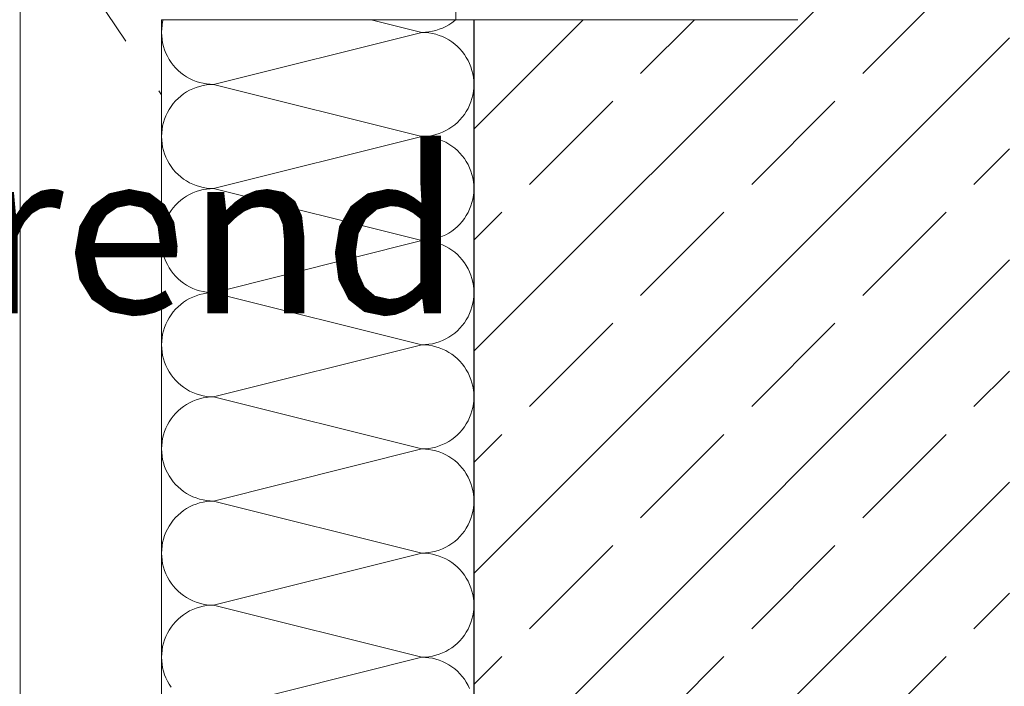
# Model space of a CAD drawing. Extents: x 0 to 97.5, y 0 to 44.5.
# Drawn here: x 48.8 to 49.5, y 6.9 to 7.4 of the extents above; entities that cross this region are included whole.
import ezdxf
from ezdxf.xclip import XClip

# ---------------------------------------------------------------- set-up
doc = ezdxf.new("R2010")
doc.units = 0
doc.header["$MEASUREMENT"] = 0
doc.header["$XCLIPFRAME"] = 0
for name, color, linetype in [('10 Fassade', 7, 'Continuous'), ('95 L5 Ausführungsplanung Beschriftung.roh', 7, 'Continuous'), ('Neubau_10 Fassade', 7, 'Continuous'), ('Neubau_10 Wand außen', 7, 'Continuous')]:
    doc.layers.add(name, color=color, linetype=linetype)
doc.styles.add('ERSTELLTER_STIL_2', font='arial.ttf')

# ---------------------------------------------------------------- blocks, each defined once
blk = doc.blocks.new('*X44')
at = {"layer": 'Neubau_10 Wand außen', "color": 7, "linetype": 'Continuous', "lineweight": 13, "ltscale": 20}
for p, q in [((48.90187, 7.37396), (48.90159, 7.37125)), ((48.90233, 7.37663), (48.90187, 7.37396)), ((48.90271, 7.37819), (48.90233, 7.37663)), ((49.10039, 7.36854), (49.06178, 7.37819)), ((49.11869, 7.373), (49.12106, 7.37433)), ((49.12106, 7.37433), (49.12333, 7.37582)), ((49.12333, 7.37582), (49.12549, 7.37746)), ((49.12549, 7.37746), (49.12633, 7.37819)), ((48.90159, 7.37125), (48.9015, 7.36855)), ((48.9015, 7.36853), (48.90159, 7.36582)), ((48.90159, 7.36582), (48.90187, 7.36312)), ((49.10039, 7.36854), (48.94127, 7.32876)), ((49.10039, 7.36854), (49.1031, 7.36863)), ((49.1031, 7.36845), (49.10039, 7.36854)), ((49.1031, 7.36863), (49.10581, 7.36891)), ((49.10581, 7.36817), (49.1031, 7.36845)), ((49.10581, 7.36891), (49.10848, 7.36937)), ((49.10848, 7.36771), (49.10581, 7.36817)), ((49.10848, 7.36937), (49.11112, 7.37001)), ((49.11112, 7.36706), (49.10848, 7.36771)), ((49.11112, 7.37001), (49.11371, 7.37084)), ((49.11371, 7.36624), (49.11112, 7.36706)), ((49.11371, 7.37084), (49.11624, 7.37183)), ((49.11624, 7.36525), (49.11371, 7.36624)), ((49.11624, 7.37183), (49.11869, 7.373)), ((48.90187, 7.36312), (48.90233, 7.36045)), ((48.90233, 7.36045), (48.90297, 7.35781)), ((49.11869, 7.36408), (49.11624, 7.36525)), ((49.12106, 7.36275), (49.11869, 7.36408)), ((49.12333, 7.36126), (49.12106, 7.36275)), ((49.12549, 7.35962), (49.12333, 7.36126)), ((49.12754, 7.35783), (49.12549, 7.35962)), ((48.90297, 7.35781), (48.90379, 7.35522)), ((48.90379, 7.35522), (48.90479, 7.35269)), ((48.90479, 7.35269), (48.90596, 7.35024)), ((49.12946, 7.35591), (49.12754, 7.35783)), ((49.13125, 7.35386), (49.12946, 7.35591)), ((49.13289, 7.3517), (49.13125, 7.35386)), ((49.13438, 7.34943), (49.13289, 7.3517)), ((48.90596, 7.35024), (48.90729, 7.34787)), ((48.90729, 7.34787), (48.90878, 7.3456)), ((48.90878, 7.3456), (48.91042, 7.34344)), ((48.91042, 7.34344), (48.9122, 7.34139)), ((49.13571, 7.34706), (49.13438, 7.34943)), ((49.13688, 7.34461), (49.13571, 7.34706)), ((49.13787, 7.34208), (49.13688, 7.34461)), ((48.9122, 7.34139), (48.91412, 7.33947)), ((48.91412, 7.33947), (48.91617, 7.33768)), ((48.91617, 7.33768), (48.91833, 7.33604)), ((48.91833, 7.33604), (48.92061, 7.33455)), ((49.13869, 7.33949), (49.13787, 7.34208)), ((49.13934, 7.33685), (49.13869, 7.33949)), ((49.1398, 7.33418), (49.13934, 7.33685)), ((48.92061, 7.33455), (48.92297, 7.33322)), ((48.92297, 7.33322), (48.92543, 7.33205)), ((48.92543, 7.33205), (48.92795, 7.33106)), ((48.92795, 7.33106), (48.93054, 7.33024)), ((48.93054, 7.33024), (48.93318, 7.32959)), ((48.93318, 7.32959), (48.93586, 7.32913)), ((48.93586, 7.32839), (48.93318, 7.32793)), ((48.93586, 7.32913), (48.93856, 7.32885)), ((48.93856, 7.32867), (48.93586, 7.32839)), ((48.93856, 7.32885), (48.94127, 7.32876)), ((48.94127, 7.32876), (48.93856, 7.32867)), ((49.10039, 7.28898), (48.94127, 7.32876)), ((49.14008, 7.33147), (49.1398, 7.33418)), ((49.14017, 7.32876), (49.14008, 7.33147)), ((49.14008, 7.32605), (49.14017, 7.32876)), ((48.91833, 7.32148), (48.91617, 7.31984)), ((48.92061, 7.32297), (48.91833, 7.32148)), ((48.92297, 7.3243), (48.92061, 7.32297)), ((48.92543, 7.32547), (48.92297, 7.3243)), ((48.92795, 7.32646), (48.92543, 7.32547)), ((48.93054, 7.32729), (48.92795, 7.32646)), ((48.93318, 7.32793), (48.93054, 7.32729)), ((49.13869, 7.31803), (49.13934, 7.32067)), ((49.13934, 7.32067), (49.1398, 7.32334)), ((49.1398, 7.32334), (49.14008, 7.32605)), ((48.91042, 7.31409), (48.90878, 7.31192)), ((48.9122, 7.31613), (48.91042, 7.31409)), ((48.91412, 7.31805), (48.9122, 7.31613)), ((48.91617, 7.31984), (48.91412, 7.31805)), ((49.13688, 7.31291), (49.13787, 7.31544)), ((49.13787, 7.31544), (49.13869, 7.31803)), ((48.90596, 7.30728), (48.90479, 7.30483)), ((48.90729, 7.30965), (48.90596, 7.30728)), ((48.90878, 7.31192), (48.90729, 7.30965)), ((49.13125, 7.30366), (49.13289, 7.30582)), ((49.13289, 7.30582), (49.13438, 7.30809)), ((49.13438, 7.30809), (49.13571, 7.31046)), ((49.13571, 7.31046), (49.13688, 7.31291)), ((48.90297, 7.29971), (48.90233, 7.29707)), ((48.90379, 7.3023), (48.90297, 7.29971)), ((48.90479, 7.30483), (48.90379, 7.3023)), ((49.12549, 7.2979), (49.12754, 7.29969)), ((49.12754, 7.29969), (49.12946, 7.30161)), ((49.12946, 7.30161), (49.13125, 7.30366)), ((48.90159, 7.2917), (48.9015, 7.28899)), ((48.90187, 7.2944), (48.90159, 7.2917)), ((48.90233, 7.29707), (48.90187, 7.2944)), ((49.11112, 7.29046), (49.11371, 7.29128)), ((49.11371, 7.29128), (49.11624, 7.29227)), ((49.11624, 7.29227), (49.11869, 7.29344)), ((49.11869, 7.29344), (49.12106, 7.29477)), ((49.12106, 7.29477), (49.12333, 7.29626)), ((49.12333, 7.29626), (49.12549, 7.2979)), ((48.9015, 7.28897), (48.90159, 7.28627)), ((48.90159, 7.28627), (48.90187, 7.28356)), ((48.90187, 7.28356), (48.90233, 7.28089)), ((49.10039, 7.28898), (48.94127, 7.2492)), ((49.10039, 7.28898), (49.1031, 7.28907)), ((49.1031, 7.28889), (49.10039, 7.28898)), ((49.1031, 7.28907), (49.10581, 7.28935)), ((49.10581, 7.28861), (49.1031, 7.28889)), ((49.10581, 7.28935), (49.10848, 7.28981)), ((49.10848, 7.28815), (49.10581, 7.28861)), ((49.10848, 7.28981), (49.11112, 7.29046)), ((49.11112, 7.28751), (49.10848, 7.28815)), ((49.11371, 7.28668), (49.11112, 7.28751)), ((49.11624, 7.28569), (49.11371, 7.28668)), ((49.11869, 7.28452), (49.11624, 7.28569)), ((49.12106, 7.28319), (49.11869, 7.28452)), ((49.12333, 7.2817), (49.12106, 7.28319)), ((48.90233, 7.28089), (48.90297, 7.27825)), ((48.90297, 7.27825), (48.90379, 7.27566)), ((48.90379, 7.27566), (48.90479, 7.27313)), ((49.12549, 7.28006), (49.12333, 7.2817)), ((49.12754, 7.27827), (49.12549, 7.28006)), ((49.12946, 7.27635), (49.12754, 7.27827)), ((49.13125, 7.27431), (49.12946, 7.27635)), ((48.90479, 7.27313), (48.90596, 7.27068)), ((48.90596, 7.27068), (48.90729, 7.26831)), ((48.90729, 7.26831), (48.90878, 7.26604)), ((49.13289, 7.27214), (49.13125, 7.27431)), ((49.13438, 7.26987), (49.13289, 7.27214)), ((49.13571, 7.2675), (49.13438, 7.26987)), ((48.90878, 7.26604), (48.91042, 7.26388)), ((48.91042, 7.26388), (48.9122, 7.26183)), ((48.9122, 7.26183), (48.91412, 7.25991)), ((49.13688, 7.26505), (49.13571, 7.2675)), ((49.13787, 7.26252), (49.13688, 7.26505)), ((49.13869, 7.25993), (49.13787, 7.26252)), ((48.91412, 7.25991), (48.91617, 7.25812)), ((48.91617, 7.25812), (48.91833, 7.25648)), ((48.91833, 7.25648), (48.92061, 7.25499)), ((48.92061, 7.25499), (48.92297, 7.25366)), ((48.92297, 7.25366), (48.92543, 7.2525)), ((49.13934, 7.2573), (49.13869, 7.25993)), ((49.1398, 7.25462), (49.13934, 7.2573)), ((49.14008, 7.25192), (49.1398, 7.25462)), ((48.92543, 7.24591), (48.92297, 7.24474)), ((48.92543, 7.2525), (48.92795, 7.2515)), ((48.92795, 7.24691), (48.92543, 7.24591)), ((48.92795, 7.2515), (48.93054, 7.25068)), ((48.93054, 7.24773), (48.92795, 7.24691)), ((48.93054, 7.25068), (48.93318, 7.25003)), ((48.93318, 7.24837), (48.93054, 7.24773)), ((48.93318, 7.25003), (48.93586, 7.24957)), ((48.93586, 7.24883), (48.93318, 7.24837)), ((48.93586, 7.24957), (48.93856, 7.2493)), ((48.93856, 7.24911), (48.93586, 7.24883)), ((48.93856, 7.2493), (48.94127, 7.2492)), ((48.94127, 7.2492), (48.93856, 7.24911)), ((49.10039, 7.20942), (48.94127, 7.2492)), ((49.1398, 7.24379), (49.14008, 7.24649)), ((49.14017, 7.2492), (49.14008, 7.25192)), ((49.14008, 7.24649), (49.14017, 7.2492)), ((48.91412, 7.2385), (48.9122, 7.23657)), ((48.91617, 7.24028), (48.91412, 7.2385)), ((48.91833, 7.24192), (48.91617, 7.24028)), ((48.92061, 7.24341), (48.91833, 7.24192)), ((48.92297, 7.24474), (48.92061, 7.24341)), ((49.13787, 7.23588), (49.13869, 7.23847)), ((49.13869, 7.23847), (49.13934, 7.24111)), ((49.13934, 7.24111), (49.1398, 7.24379)), ((48.90878, 7.23236), (48.90729, 7.23009)), ((48.91042, 7.23453), (48.90878, 7.23236)), ((48.9122, 7.23657), (48.91042, 7.23453)), ((49.13438, 7.22853), (49.13571, 7.2309)), ((49.13571, 7.2309), (49.13688, 7.23335)), ((49.13688, 7.23335), (49.13787, 7.23588)), ((48.90479, 7.22527), (48.90379, 7.22274)), ((48.90596, 7.22772), (48.90479, 7.22527)), ((48.90729, 7.23009), (48.90596, 7.22772)), ((49.12946, 7.22205), (49.13125, 7.2241)), ((49.13125, 7.2241), (49.13289, 7.22626)), ((49.13289, 7.22626), (49.13438, 7.22853)), ((48.90233, 7.21752), (48.90187, 7.21484)), ((48.90297, 7.22016), (48.90233, 7.21752)), ((48.90379, 7.22274), (48.90297, 7.22016)), ((49.12106, 7.21521), (49.12333, 7.2167)), ((49.12333, 7.2167), (49.12549, 7.21835)), ((49.12549, 7.21835), (49.12754, 7.22013)), ((49.12754, 7.22013), (49.12946, 7.22205)), ((48.90159, 7.21214), (48.9015, 7.20944)), ((48.9015, 7.20942), (48.90159, 7.20671)), ((48.90187, 7.21484), (48.90159, 7.21214)), ((49.10039, 7.20942), (48.94127, 7.16964)), ((49.10039, 7.20942), (49.1031, 7.20952)), ((49.1031, 7.20933), (49.10039, 7.20942)), ((49.1031, 7.20952), (49.10581, 7.20979)), ((49.10581, 7.20905), (49.1031, 7.20933)), ((49.10581, 7.20979), (49.10848, 7.21026)), ((49.10848, 7.20859), (49.10581, 7.20905)), ((49.10848, 7.21026), (49.11112, 7.2109)), ((49.11112, 7.20795), (49.10848, 7.20859)), ((49.11112, 7.2109), (49.11371, 7.21172)), ((49.11371, 7.20713), (49.11112, 7.20795)), ((49.11371, 7.21172), (49.11624, 7.21272)), ((49.11624, 7.21272), (49.11869, 7.21388)), ((49.11869, 7.21388), (49.12106, 7.21521)), ((48.90159, 7.20671), (48.90187, 7.20401)), ((48.90187, 7.20401), (48.90233, 7.20133)), ((48.90233, 7.20133), (48.90297, 7.19869)), ((49.11624, 7.20613), (49.11371, 7.20713)), ((49.11869, 7.20496), (49.11624, 7.20613)), ((49.12106, 7.20363), (49.11869, 7.20496)), ((49.12333, 7.20214), (49.12106, 7.20363)), ((49.12549, 7.2005), (49.12333, 7.20214)), ((49.12754, 7.19872), (49.12549, 7.2005)), ((48.90297, 7.19869), (48.90379, 7.1961)), ((48.90379, 7.1961), (48.90479, 7.19358)), ((48.90479, 7.19358), (48.90596, 7.19112)), ((49.12946, 7.1968), (49.12754, 7.19872)), ((49.13125, 7.19475), (49.12946, 7.1968)), ((49.13289, 7.19258), (49.13125, 7.19475)), ((48.90596, 7.19112), (48.90729, 7.18876)), ((48.90729, 7.18876), (48.90878, 7.18648)), ((48.90878, 7.18648), (48.91042, 7.18432)), ((49.13438, 7.19031), (49.13289, 7.19258)), ((49.13571, 7.18795), (49.13438, 7.19031)), ((49.13688, 7.18549), (49.13571, 7.18795)), ((49.13787, 7.18297), (49.13688, 7.18549)), ((48.91042, 7.18432), (48.9122, 7.18227)), ((48.9122, 7.18227), (48.91412, 7.18035)), ((48.91412, 7.18035), (48.91617, 7.17857)), ((48.91617, 7.17857), (48.91833, 7.17693)), ((49.13869, 7.18038), (49.13787, 7.18297)), ((49.13934, 7.17774), (49.13869, 7.18038)), ((49.1398, 7.17506), (49.13934, 7.17774)), ((48.91833, 7.17693), (48.92061, 7.17544)), ((48.92061, 7.17544), (48.92297, 7.1741)), ((48.92297, 7.1741), (48.92543, 7.17294)), ((48.92543, 7.17294), (48.92795, 7.17194)), ((48.92795, 7.17194), (48.93054, 7.17112)), ((48.93054, 7.17112), (48.93318, 7.17048)), ((48.93318, 7.17048), (48.93586, 7.17002)), ((49.14008, 7.17236), (49.1398, 7.17506)), ((49.14017, 7.16964), (49.14008, 7.17236)), ((48.92061, 7.16385), (48.91833, 7.16236)), ((48.92297, 7.16519), (48.92061, 7.16385)), ((48.92543, 7.16635), (48.92297, 7.16519)), ((48.92795, 7.16735), (48.92543, 7.16635)), ((48.93054, 7.16817), (48.92795, 7.16735)), ((48.93318, 7.16881), (48.93054, 7.16817)), ((48.93586, 7.16927), (48.93318, 7.16881)), ((48.93586, 7.17002), (48.93856, 7.16974)), ((48.93856, 7.16955), (48.93586, 7.16927)), ((48.93856, 7.16974), (48.94127, 7.16964)), ((48.94127, 7.16964), (48.93856, 7.16955)), ((49.10039, 7.12987), (48.94127, 7.16964)), ((49.13934, 7.16155), (49.1398, 7.16423)), ((49.1398, 7.16423), (49.14008, 7.16693)), ((49.14008, 7.16693), (49.14017, 7.16964)), ((48.9122, 7.15702), (48.91042, 7.15497)), ((48.91412, 7.15894), (48.9122, 7.15702)), ((48.91617, 7.16072), (48.91412, 7.15894)), ((48.91833, 7.16236), (48.91617, 7.16072)), ((49.13688, 7.1538), (49.13787, 7.15632)), ((49.13787, 7.15632), (49.13869, 7.15891)), ((49.13869, 7.15891), (49.13934, 7.16155)), ((48.90596, 7.14817), (48.90479, 7.14571)), ((48.90729, 7.15053), (48.90596, 7.14817)), ((48.90878, 7.15281), (48.90729, 7.15053)), ((48.91042, 7.15497), (48.90878, 7.15281)), ((49.13289, 7.14671), (49.13438, 7.14898)), ((49.13438, 7.14898), (49.13571, 7.15134)), ((49.13571, 7.15134), (49.13688, 7.1538)), ((48.90297, 7.1406), (48.90233, 7.13796)), ((48.90379, 7.14319), (48.90297, 7.1406)), ((48.90479, 7.14571), (48.90379, 7.14319)), ((49.12549, 7.13879), (49.12754, 7.14057)), ((49.12754, 7.14057), (49.12946, 7.14249)), ((49.12946, 7.14249), (49.13125, 7.14454)), ((49.13125, 7.14454), (49.13289, 7.14671)), ((48.90159, 7.13258), (48.9015, 7.12987)), ((48.90187, 7.13528), (48.90159, 7.13258)), ((48.90233, 7.13796), (48.90187, 7.13528)), ((49.11371, 7.13216), (49.11624, 7.13316)), ((49.11624, 7.13316), (49.11869, 7.13433)), ((49.11869, 7.13433), (49.12106, 7.13566)), ((49.12106, 7.13566), (49.12333, 7.13715)), ((49.12333, 7.13715), (49.12549, 7.13879)), ((48.9015, 7.12987), (48.90159, 7.12715)), ((48.90159, 7.12715), (48.90187, 7.12445)), ((49.10039, 7.12987), (48.94127, 7.09009)), ((49.10039, 7.12987), (49.1031, 7.12996)), ((49.1031, 7.12977), (49.10039, 7.12987)), ((49.1031, 7.12996), (49.10581, 7.13024)), ((49.10581, 7.1295), (49.1031, 7.12977)), ((49.10581, 7.13024), (49.10848, 7.1307)), ((49.10848, 7.12903), (49.10581, 7.1295)), ((49.10848, 7.1307), (49.11112, 7.13134)), ((49.11112, 7.12839), (49.10848, 7.12903)), ((49.11112, 7.13134), (49.11371, 7.13216)), ((49.11371, 7.12757), (49.11112, 7.12839)), ((49.11624, 7.12657), (49.11371, 7.12757)), ((49.11869, 7.12541), (49.11624, 7.12657)), ((49.12106, 7.12408), (49.11869, 7.12541)), ((48.90187, 7.12445), (48.90233, 7.12177)), ((48.90233, 7.12177), (48.90297, 7.11913)), ((48.90297, 7.11913), (48.90379, 7.11654)), ((49.12333, 7.12259), (49.12106, 7.12408)), ((49.12549, 7.12094), (49.12333, 7.12259)), ((49.12754, 7.11916), (49.12549, 7.12094)), ((49.12946, 7.11724), (49.12754, 7.11916)), ((48.90379, 7.11654), (48.90479, 7.11402)), ((48.90479, 7.11402), (48.90596, 7.11157)), ((48.90596, 7.11157), (48.90729, 7.1092)), ((49.13125, 7.11519), (49.12946, 7.11724)), ((49.13289, 7.11303), (49.13125, 7.11519)), ((49.13438, 7.11076), (49.13289, 7.11303)), ((49.13571, 7.10839), (49.13438, 7.11076)), ((48.90729, 7.1092), (48.90878, 7.10693)), ((48.90878, 7.10693), (48.91042, 7.10476)), ((48.91042, 7.10476), (48.9122, 7.10271)), ((48.9122, 7.10271), (48.91412, 7.10079)), ((49.13688, 7.10594), (49.13571, 7.10839)), ((49.13787, 7.10341), (49.13688, 7.10594)), ((49.13869, 7.10082), (49.13787, 7.10341)), ((48.91412, 7.10079), (48.91617, 7.09901)), ((48.91617, 7.09901), (48.91833, 7.09737)), ((48.91833, 7.09737), (48.92061, 7.09588)), ((48.92061, 7.09588), (48.92297, 7.09455)), ((49.13934, 7.09818), (49.13869, 7.10082)), ((49.1398, 7.0955), (49.13934, 7.09818)), ((49.14008, 7.0928), (49.1398, 7.0955)), ((48.92297, 7.09455), (48.92543, 7.09338)), ((48.92543, 7.09338), (48.92795, 7.09238)), ((48.92795, 7.08779), (48.92543, 7.08679)), ((48.92795, 7.09238), (48.93054, 7.09156)), ((48.93054, 7.08861), (48.92795, 7.08779)), ((48.93054, 7.09156), (48.93318, 7.09092)), ((48.93318, 7.08926), (48.93054, 7.08861)), ((48.93318, 7.09092), (48.93586, 7.09046)), ((48.93586, 7.08972), (48.93318, 7.08926)), ((48.93586, 7.09046), (48.93856, 7.09018)), ((48.93856, 7.08999), (48.93586, 7.08972)), ((48.93856, 7.09018), (48.94127, 7.09009)), ((48.94127, 7.09009), (48.93856, 7.08999)), ((49.10039, 7.05031), (48.94127, 7.09009)), ((49.1398, 7.08467), (49.14008, 7.08737)), ((49.14017, 7.09009), (49.14008, 7.0928)), ((49.14008, 7.08737), (49.14017, 7.09009)), ((48.91617, 7.08117), (48.91412, 7.07938)), ((48.91833, 7.08281), (48.91617, 7.08117)), ((48.92061, 7.0843), (48.91833, 7.08281)), ((48.92297, 7.08563), (48.92061, 7.0843)), ((48.92543, 7.08679), (48.92297, 7.08563)), ((49.13869, 7.07936), (49.13934, 7.08199)), ((49.13934, 7.08199), (49.1398, 7.08467)), ((48.90878, 7.07325), (48.90729, 7.07098)), ((48.91042, 7.07541), (48.90878, 7.07325)), ((48.9122, 7.07746), (48.91042, 7.07541)), ((48.91412, 7.07938), (48.9122, 7.07746)), ((49.13571, 7.07179), (49.13688, 7.07424)), ((49.13688, 7.07424), (49.13787, 7.07677)), ((49.13787, 7.07677), (49.13869, 7.07936)), ((48.90479, 7.06616), (48.90379, 7.06363)), ((48.90596, 7.06861), (48.90479, 7.06616)), ((48.90729, 7.07098), (48.90596, 7.06861)), ((49.12946, 7.06294), (49.13125, 7.06498)), ((49.13125, 7.06498), (49.13289, 7.06715)), ((49.13289, 7.06715), (49.13438, 7.06942)), ((49.13438, 7.06942), (49.13571, 7.07179)), ((48.90233, 7.0584), (48.90187, 7.05572)), ((48.90297, 7.06104), (48.90233, 7.0584)), ((48.90379, 7.06363), (48.90297, 7.06104)), ((49.12106, 7.0561), (49.12333, 7.05759)), ((49.12333, 7.05759), (49.12549, 7.05923)), ((49.12549, 7.05923), (49.12754, 7.06102)), ((49.12754, 7.06102), (49.12946, 7.06294)), ((48.90159, 7.05302), (48.9015, 7.05031)), ((48.9015, 7.05031), (48.90159, 7.04759)), ((48.90187, 7.05572), (48.90159, 7.05302)), ((49.10039, 7.05031), (48.94127, 7.01053)), ((49.10039, 7.05031), (49.1031, 7.0504)), ((49.1031, 7.05022), (49.10039, 7.05031)), ((49.1031, 7.0504), (49.10581, 7.05068)), ((49.10581, 7.04994), (49.1031, 7.05022)), ((49.10581, 7.05068), (49.10848, 7.05114)), ((49.10848, 7.04948), (49.10581, 7.04994)), ((49.10848, 7.05114), (49.11112, 7.05178)), ((49.11112, 7.05178), (49.11371, 7.05261)), ((49.11371, 7.05261), (49.11624, 7.0536)), ((49.11624, 7.0536), (49.11869, 7.05477)), ((49.11869, 7.05477), (49.12106, 7.0561)), ((48.90159, 7.04759), (48.90187, 7.04489)), ((48.90187, 7.04489), (48.90233, 7.04222)), ((48.90233, 7.04222), (48.90297, 7.03958)), ((49.11112, 7.04883), (49.10848, 7.04948)), ((49.11371, 7.04801), (49.11112, 7.04883)), ((49.11624, 7.04702), (49.11371, 7.04801)), ((49.11869, 7.04585), (49.11624, 7.04702)), ((49.12106, 7.04452), (49.11869, 7.04585)), ((49.12333, 7.04303), (49.12106, 7.04452)), ((49.12549, 7.04139), (49.12333, 7.04303)), ((48.90297, 7.03958), (48.90379, 7.03699)), ((48.90379, 7.03699), (48.90479, 7.03446)), ((49.12754, 7.0396), (49.12549, 7.04139)), ((49.12946, 7.03768), (49.12754, 7.0396)), ((49.13125, 7.03563), (49.12946, 7.03768)), ((49.13289, 7.03347), (49.13125, 7.03563)), ((48.90479, 7.03446), (48.90596, 7.03201)), ((48.90596, 7.03201), (48.90729, 7.02964)), ((48.90729, 7.02964), (48.90878, 7.02737)), ((48.90878, 7.02737), (48.91042, 7.0252)), ((49.13438, 7.0312), (49.13289, 7.03347)), ((49.13571, 7.02883), (49.13438, 7.0312)), ((49.13688, 7.02638), (49.13571, 7.02883)), ((48.91042, 7.0252), (48.9122, 7.02316)), ((48.9122, 7.02316), (48.91412, 7.02124)), ((48.91412, 7.02124), (48.91617, 7.01945)), ((49.13787, 7.02385), (49.13688, 7.02638)), ((49.13869, 7.02126), (49.13787, 7.02385)), ((49.13934, 7.01862), (49.13869, 7.02126)), ((48.91617, 7.01945), (48.91833, 7.01781)), ((48.91833, 7.01781), (48.92061, 7.01632)), ((48.92061, 7.01632), (48.92297, 7.01499)), ((48.92297, 7.01499), (48.92543, 7.01382)), ((48.92543, 7.01382), (48.92795, 7.01283)), ((48.92795, 7.01283), (48.93054, 7.012)), ((49.1398, 7.01595), (49.13934, 7.01862)), ((49.14008, 7.01324), (49.1398, 7.01595)), ((49.14017, 7.01053), (49.14008, 7.01324)), ((48.92061, 7.00474), (48.91833, 7.00325)), ((48.92297, 7.00607), (48.92061, 7.00474)), ((48.92543, 7.00724), (48.92297, 7.00607)), ((48.92795, 7.00823), (48.92543, 7.00724)), ((48.93054, 7.00905), (48.92795, 7.00823)), ((48.93054, 7.012), (48.93318, 7.01136)), ((48.93318, 7.0097), (48.93054, 7.00905)), ((48.93318, 7.01136), (48.93586, 7.0109)), ((48.93586, 7.01016), (48.93318, 7.0097)), ((48.93586, 7.0109), (48.93856, 7.01062)), ((48.93856, 7.01044), (48.93586, 7.01016)), ((48.93856, 7.01062), (48.94127, 7.01053)), ((48.94127, 7.01053), (48.93856, 7.01044)), ((49.10039, 6.97075), (48.94127, 7.01053)), ((49.13934, 7.00244), (49.1398, 7.00511)), ((49.1398, 7.00511), (49.14008, 7.00781)), ((49.14008, 7.00781), (49.14017, 7.01053)), ((48.9122, 6.9979), (48.91042, 6.99585)), ((48.91412, 6.99982), (48.9122, 6.9979)), ((48.91617, 7.00161), (48.91412, 6.99982)), ((48.91833, 7.00325), (48.91617, 7.00161)), ((49.13688, 6.99468), (49.13787, 6.99721)), ((49.13787, 6.99721), (49.13869, 6.9998)), ((49.13869, 6.9998), (49.13934, 7.00244)), ((48.90729, 6.99142), (48.90596, 6.98905)), ((48.90878, 6.99369), (48.90729, 6.99142)), ((48.91042, 6.99585), (48.90878, 6.99369)), ((49.13289, 6.98759), (49.13438, 6.98986)), ((49.13438, 6.98986), (49.13571, 6.99223)), ((49.13571, 6.99223), (49.13688, 6.99468)), ((48.90379, 6.98407), (48.90297, 6.98148)), ((48.90479, 6.9866), (48.90379, 6.98407)), ((48.90596, 6.98905), (48.90479, 6.9866)), ((49.12754, 6.98146), (49.12946, 6.98338)), ((49.12946, 6.98338), (49.13125, 6.98543)), ((49.13125, 6.98543), (49.13289, 6.98759)), ((48.90187, 6.97617), (48.90159, 6.97347)), ((48.90233, 6.97884), (48.90187, 6.97617)), ((48.90297, 6.98148), (48.90233, 6.97884)), ((49.11624, 6.97404), (49.11869, 6.97521)), ((49.11869, 6.97521), (49.12106, 6.97654)), ((49.12106, 6.97654), (49.12333, 6.97803)), ((49.12333, 6.97803), (49.12549, 6.97967)), ((49.12549, 6.97967), (49.12754, 6.98146)), ((48.90159, 6.97347), (48.9015, 6.97075)), ((48.9015, 6.97075), (48.90159, 6.96804)), ((48.90159, 6.96804), (48.90187, 6.96533)), ((49.10039, 6.97075), (48.94127, 6.93097)), ((49.10039, 6.97075), (49.1031, 6.97084)), ((49.1031, 6.97066), (49.10039, 6.97075)), ((49.1031, 6.97084), (49.10581, 6.97112)), ((49.10581, 6.97038), (49.1031, 6.97066)), ((49.10581, 6.97112), (49.10848, 6.97158)), ((49.10848, 6.96992), (49.10581, 6.97038)), ((49.10848, 6.97158), (49.11112, 6.97223)), ((49.11112, 6.96928), (49.10848, 6.96992)), ((49.11112, 6.97223), (49.11371, 6.97305)), ((49.11371, 6.96845), (49.11112, 6.96928)), ((49.11371, 6.97305), (49.11624, 6.97404)), ((49.11624, 6.96746), (49.11371, 6.96845)), ((49.11869, 6.96629), (49.11624, 6.96746)), ((48.90187, 6.96533), (48.90233, 6.96266)), ((48.90233, 6.96266), (48.90297, 6.96002)), ((48.90297, 6.96002), (48.90379, 6.95743)), ((49.12106, 6.96496), (49.11869, 6.96629)), ((49.12333, 6.96347), (49.12106, 6.96496)), ((49.12549, 6.96183), (49.12333, 6.96347)), ((49.12754, 6.96004), (49.12549, 6.96183)), ((49.12946, 6.95812), (49.12754, 6.96004)), ((48.90379, 6.95743), (48.90479, 6.9549)), ((48.90479, 6.9549), (48.90596, 6.95245)), ((48.90596, 6.95245), (48.90729, 6.95008)), ((49.13125, 6.95608), (49.12946, 6.95812)), ((49.13289, 6.95391), (49.13125, 6.95608)), ((49.13438, 6.95164), (49.13289, 6.95391)), ((48.90729, 6.95008), (48.90878, 6.94781)), ((48.90878, 6.94781), (48.91042, 6.94565)), ((48.91042, 6.94565), (48.9122, 6.9436)), ((49.13571, 6.94927), (49.13438, 6.95164)), ((49.13688, 6.94682), (49.13571, 6.94927)), ((49.13787, 6.94429), (49.13688, 6.94682)), ((48.9122, 6.9436), (48.91412, 6.94168)), ((48.91412, 6.94168), (48.91617, 6.93989)), ((48.91617, 6.93989), (48.91833, 6.93825)), ((48.91833, 6.93825), (48.92061, 6.93676)), ((49.13869, 6.9417), (49.13787, 6.94429)), ((49.13934, 6.93907), (49.13869, 6.9417)), ((49.1398, 6.93639), (49.13934, 6.93907)), ((48.92061, 6.93676), (48.92297, 6.93543)), ((48.92297, 6.93543), (48.92543, 6.93427)), ((48.92543, 6.93427), (48.92795, 6.93327)), ((48.92795, 6.93327), (48.93054, 6.93245)), ((48.93054, 6.9295), (48.92795, 6.92868)), ((48.93054, 6.93245), (48.93318, 6.9318)), ((48.93318, 6.93014), (48.93054, 6.9295)), ((48.93318, 6.9318), (48.93586, 6.93134)), ((48.93586, 6.9306), (48.93318, 6.93014)), ((48.93586, 6.93134), (48.93856, 6.93106)), ((48.93856, 6.93088), (48.93586, 6.9306)), ((48.93856, 6.93106), (48.94127, 6.93097)), ((48.94127, 6.93097), (48.93856, 6.93088)), ((49.10039, 6.89119), (48.94127, 6.93097)), ((49.14008, 6.93369), (49.1398, 6.93639)), ((49.14017, 6.93097), (49.14008, 6.93369)), ((49.14008, 6.92826), (49.14017, 6.93097)), ((48.91617, 6.92205), (48.91412, 6.92026)), ((48.91833, 6.92369), (48.91617, 6.92205)), ((48.92061, 6.92518), (48.91833, 6.92369)), ((48.92297, 6.92651), (48.92061, 6.92518)), ((48.92543, 6.92768), (48.92297, 6.92651)), ((48.92795, 6.92868), (48.92543, 6.92768)), ((49.13869, 6.92024), (49.13934, 6.92288)), ((49.13934, 6.92288), (49.1398, 6.92556)), ((49.1398, 6.92556), (49.14008, 6.92826)), ((48.91042, 6.9163), (48.90878, 6.91413)), ((48.9122, 6.91834), (48.91042, 6.9163)), ((48.91412, 6.92026), (48.9122, 6.91834)), ((49.13571, 6.91267), (49.13688, 6.91512)), ((49.13688, 6.91512), (49.13787, 6.91765)), ((49.13787, 6.91765), (49.13869, 6.92024)), ((48.90479, 6.90704), (48.90379, 6.90451)), ((48.90596, 6.90949), (48.90479, 6.90704)), ((48.90729, 6.91186), (48.90596, 6.90949)), ((48.90878, 6.91413), (48.90729, 6.91186)), ((49.13125, 6.90587), (49.13289, 6.90803)), ((49.13289, 6.90803), (49.13438, 6.9103)), ((49.13438, 6.9103), (49.13571, 6.91267)), ((48.90233, 6.89929), (48.90187, 6.89661)), ((48.90297, 6.90193), (48.90233, 6.89929)), ((48.90379, 6.90451), (48.90297, 6.90193)), ((49.12333, 6.89847), (49.12549, 6.90012)), ((49.12549, 6.90012), (49.12754, 6.9019)), ((49.12754, 6.9019), (49.12946, 6.90382)), ((49.12946, 6.90382), (49.13125, 6.90587)), ((48.90159, 6.89391), (48.9015, 6.89119)), ((48.90187, 6.89661), (48.90159, 6.89391)), ((49.10581, 6.89156), (49.10848, 6.89203)), ((49.10848, 6.89203), (49.11112, 6.89267)), ((49.11112, 6.89267), (49.11371, 6.89349)), ((49.11371, 6.89349), (49.11624, 6.89449)), ((49.11624, 6.89449), (49.11869, 6.89565)), ((49.11869, 6.89565), (49.12106, 6.89698)), ((49.12106, 6.89698), (49.12333, 6.89847)), ((48.9015, 6.89119), (48.90159, 6.88848)), ((48.90159, 6.88848), (48.90187, 6.88578)), ((48.90187, 6.88578), (48.90233, 6.8831)), ((49.10039, 6.89119), (48.94127, 6.85141)), ((49.10039, 6.89119), (49.1031, 6.89129)), ((49.1031, 6.8911), (49.10039, 6.89119)), ((49.1031, 6.89129), (49.10581, 6.89156)), ((49.10581, 6.89082), (49.1031, 6.8911)), ((49.10848, 6.89036), (49.10581, 6.89082)), ((49.11112, 6.88972), (49.10848, 6.89036)), ((49.11371, 6.8889), (49.11112, 6.88972)), ((49.11624, 6.8879), (49.11371, 6.8889)), ((49.11869, 6.88673), (49.11624, 6.8879)), ((49.12106, 6.8854), (49.11869, 6.88673)), ((49.12333, 6.88391), (49.12106, 6.8854)), ((48.90233, 6.8831), (48.90297, 6.88046)), ((48.90297, 6.88046), (48.90379, 6.87787)), ((48.90379, 6.87787), (48.90479, 6.87535)), ((49.12549, 6.88227), (49.12333, 6.88391)), ((49.12754, 6.88049), (49.12549, 6.88227)), ((49.12946, 6.87857), (49.12754, 6.88049)), ((49.13125, 6.87652), (49.12946, 6.87857)), ((48.90479, 6.87535), (48.90596, 6.87289)), ((48.90596, 6.87289), (48.90729, 6.87052)), ((48.90729, 6.87052), (48.90878, 6.86825)), ((49.13289, 6.87435), (49.13125, 6.87652)), ((49.13438, 6.87208), (49.13289, 6.87435)), ((49.13571, 6.86972), (49.13438, 6.87208)), ((49.13688, 6.86726), (49.13571, 6.86972))]:
    blk.add_line(p, q, dxfattribs=at)
blk = doc.blocks.new('Zeichnung_4_1', base_point=(111.08278, 11.0282))
at = {"layer": 'Neubau_10 Wand außen', "linetype": 'Continuous', "lineweight": 0, "true_color": 0x000000}
h = blk.add_hatch(dxfattribs=at)
h.set_pattern_fill('Beton__Stahlbeton_0001', color=18, style=0, pattern_type=2)
h.set_pattern_definition([(45, (111.08278, 11.0282), (-0.08485281, 0.08485281), []), (45, (111.04036, 11.07062), (-0.08485281, 0.08485281), [0.09, -0.03])])
h.paths.add_polyline_path([(49.14017, 7.67819), (49.38757, 7.67819), (49.38757, 7.37819), (49.14017, 7.37819), (49.14017, 6.37819), (49.14017, 6.12819), (49.54932, 6.12819), (49.54932, 10.52819), (49.14017, 10.52819), (49.14017, 10.32819)])
at = {"layer": 'Neubau_10 Fassade', "color": 7, "linetype": 'Continuous', "lineweight": 13, "ltscale": 20}
blk.add_line((49.12625, 7.37819), (49.12625, 7.67819), dxfattribs=at)
at = {"layer": 'Neubau_10 Fassade', "color": 7, "linetype": 'Continuous', "lineweight": 13, "ltscale": 20, "flags": 128}
blk.add_lwpolyline([(48.9015, 7.37819), (49.14017, 7.37819), (49.38757, 7.37819)], dxfattribs=at)
at = {"layer": 'Neubau_10 Wand außen', "color": 7, "linetype": 'Continuous', "lineweight": 18, "ltscale": 20}
for p, q in [((48.79341, 6.37819), (48.79341, 8.58819)), ((48.79347, 6.37838), (48.79347, 8.58819)), ((48.9015, 7.37819), (48.9015, 6.37819))]:
    blk.add_line(p, q, dxfattribs=at)
at = {"layer": 'Neubau_10 Wand außen', "color": 7, "linetype": 'Continuous', "lineweight": 13, "ltscale": 20}
for p, q in [((48.87413, 7.36176), (48.83358, 7.42229)), ((48.9015, 7.32092), (48.89948, 7.32393))]:
    blk.add_line(p, q, dxfattribs=at)
at = {"layer": 'Neubau_10 Wand außen', "color": 7, "linetype": 'Continuous', "lineweight": 25, "ltscale": 20, "flags": 128}
blk.add_lwpolyline([(49.14017, 7.37819), (49.14017, 6.37819), (49.14017, 6.35819), (49.14017, 6.34319), (49.14017, 6.28819), (49.14017, 6.12819)], dxfattribs=at)
at = {"layer": '10 Fassade', "color": 7, "linetype": 'Continuous', "lineweight": 13, "ltscale": 20}
blk.add_blockref('*X44', (0, 0), dxfattribs=at)
at = {"layer": '95 L5 Ausführungsplanung Beschriftung.roh', "color": 7, "linetype": 'Continuous', "lineweight": 13, "insert": (47.59958, 7.86587), "char_height": 0.125, "attachment_point": 1, "rotation": 0.00001, "line_spacing_factor": 0.938927, "style": 'ERSTELLTER_STIL_2'}
blk.add_mtext('\\A1;{\\pql;\\fArial|b0|i0|c0|p0;\\W1.000000;17,5\\fArial|b0|i0|c0|p0;\\W1.000000;cm Dämmung\\P\\pql;\\fArial|b0|i0|c0|p0;\\W1.000000;WLG 035\\P\\pql;\\fArial|b0|i0|c0|p0;\\W1.000000;nicht brennbar\\P\\pql;\\fArial|b0|i0|c0|p0;\\W1.000000;schallabsorbierend}', dxfattribs=at)

msp = doc.modelspace()

# ---------------------------------------------------------------- block references
at = {"color": 7, "linetype": 'Continuous', "lineweight": 13, "ltscale": 20}
ref = msp.add_blockref('Zeichnung_4_1', (111.08278, 11.0282), dxfattribs=at)
XClip(ref).set_block_clipping_path([(41.9500020559, 1.2499911663), (86.9500020559, 1.2499960052), (86.9499974267, 44.300000914), (41.9499974267, 44.2999960751)])

doc.saveas('drawing.dxf')
